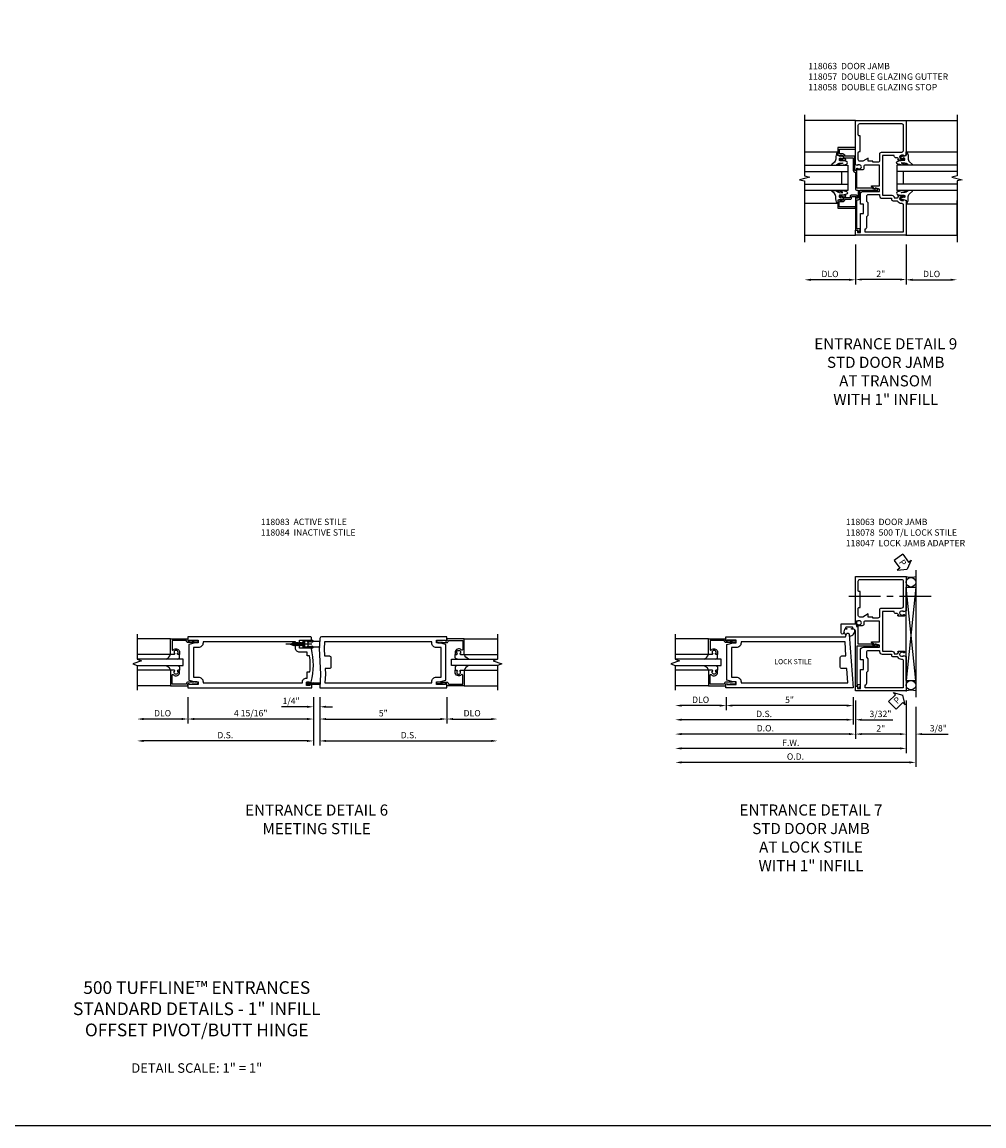
# Model space of a CAD drawing. Units: inches. Extents: x 0 to 139, y 0 to 87.
# Drawn here: x 64 to 102, y 0 to 43 of the extents above; entities that cross this region are included whole.
import ezdxf
from ezdxf.enums import TextEntityAlignment as Align

# ---------------------------------------------------------------- set-up
doc = ezdxf.new("R2010")
doc.units = ezdxf.units.IN
doc.header["$MEASUREMENT"] = 0
doc.linetypes.add('CENTER', pattern=[2, 1.25, -0.25, 0.25, -0.25])
doc.linetypes.add('HIDDEN', pattern=[0.375, 0.25, -0.125])
doc.layers.get('0').update_dxf_attribs({"color": 4})
for name, color, linetype in [('CENTER', 1, 'CENTER'), ('DIME', 2, 'Continuous'), ('FORMAT', 7, 'Continuous'), ('HIDDEN', 3, 'HIDDEN'), ('POINTS', 7, 'Continuous'), ('TEXT', 3, 'Continuous')]:
    doc.layers.add(name, color=color, linetype=linetype)
doc.styles.get("Standard").update_dxf_attribs({"font": 'arial.ttf'})
doc.dimstyles.new('EXT_ON-OFF', dxfattribs={"dimscale": 2, "dimtxt": 0.125, "dimasz": 0.125, "dimexe": 0.09, "dimexo": 0.1875, "dimgap": 0.05, "dimtad": 3, "dimdec": 5, "dimzin": 3, "dimdsep": 46, "dimlunit": 5, "dimtxsty": 'Standard', "dimcen": 0, "dimse2": 1, "dimazin": 0, "dimtfac": 1, "dimtdec": 5, "dimtofl": 0, "dimtmove": 0, "dimatfit": 0, "dimfxl": 1, "dimfrac": 2, "dimtolj": 1, "dimtzin": 3, "dimarcsym": 0})
doc.dimstyles.new('EXT_ON-ON', dxfattribs={"dimscale": 2, "dimtxt": 0.125, "dimasz": 0.125, "dimexe": 0.09, "dimexo": 0.1875, "dimgap": 0.05, "dimtad": 3, "dimdec": 5, "dimzin": 3, "dimdsep": 46, "dimlunit": 5, "dimtxsty": 'Standard', "dimcen": 0, "dimazin": 0, "dimtfac": 1, "dimtdec": 5, "dimtofl": 0, "dimtmove": 0, "dimatfit": 0, "dimfxl": 1, "dimfrac": 2, "dimtolj": 1, "dimtzin": 3, "dimarcsym": 0})

# ---------------------------------------------------------------- blocks, each defined once
blk = doc.blocks.new('*D103')
at = {"layer": 'DIME', "color": 0, "lineweight": -2}
for p, q in [((96.493, 34.672), (96.493, 33.117)), ((98.493, 34.672), (98.493, 33.117)), ((98.243, 33.297), (96.743, 33.297))]:
    blk.add_line(p, q, dxfattribs=at)
at = {"layer": 'DIME', "color": 0}
for points in [[(96.743, 33.338), (96.743, 33.255), (96.493, 33.297)], [(98.243, 33.338), (98.243, 33.255), (98.493, 33.297)]]:
    blk.add_solid(points, dxfattribs=at)
at = {"layer": 'DIME', "color": 0, "insert": (97.493, 33.522), "char_height": 0.25, "attachment_point": 5}
blk.add_mtext('\\A1;2"', dxfattribs=at)
blk = doc.blocks.new('*D104')
at = {"layer": 'DIME', "color": 0, "lineweight": -2}
for p, q in [((96.493, 34.672), (96.493, 33.106)), ((96.243, 33.286), (94.743, 33.286))]:
    blk.add_line(p, q, dxfattribs=at)
at = {"layer": 'DIME', "color": 0}
for points in [[(94.743, 33.327), (94.743, 33.244), (94.493, 33.286)], [(96.243, 33.327), (96.243, 33.244), (96.493, 33.286)]]:
    blk.add_solid(points, dxfattribs=at)
at = {"layer": 'DIME', "color": 0, "insert": (95.493, 33.515), "char_height": 0.25, "attachment_point": 5}
blk.add_mtext('\\A1;DLO', dxfattribs=at)
blk = doc.blocks.new('*D105')
at = {"layer": 'DIME', "color": 0, "lineweight": -2}
for p, q in [((98.493, 34.672), (98.493, 33.106)), ((98.743, 33.286), (100.243, 33.286))]:
    blk.add_line(p, q, dxfattribs=at)
at = {"layer": 'DIME', "color": 0}
for points in [[(98.743, 33.327), (98.743, 33.244), (98.493, 33.286)], [(100.243, 33.327), (100.243, 33.244), (100.493, 33.286)]]:
    blk.add_solid(points, dxfattribs=at)
at = {"layer": 'DIME', "color": 0, "insert": (99.493, 33.515), "char_height": 0.25, "attachment_point": 5}
blk.add_mtext('\\A1;DLO', dxfattribs=at)
blk = doc.blocks.new('B118057')
blk.add_lwpolyline([(-0.094, 0.11), (-0.144, 0.11), (-0.185, 0.205, -0.557297), (-0.157, 0.25), (-0.062, 0.25), (-0.062, 1.389), (-0.112, 1.389, -0.414214), (-0.174, 1.451), (-0.174, 1.763), (-0.871, 1.763, -0.767454), (-0.879, 1.793), (-0.801, 1.838), (-0.781, 1.838), (-0.781, 1.813), (-0.703, 1.813), (-0.663, 1.841), (-0.062, 1.841), (-0.062, 2.534), (0.02, 2.541), (0.02, 3.1), (0.384, 3.1, 0.306559), (0.398, 3.109, -0.306559), (0.529, 3.198), (0.611, 3.198, 0.414214), (0.626, 3.213), (0.626, 3.376), (0, 3.376), (0, 3.438), (0.688, 3.438), (0.688, 3.136), (0.606, 3.107), (0.606, 3.136), (0.528, 3.136, 1), (0.528, 2.978), (0.606, 2.978), (0.606, 3.007), (0.618, 3.007, -0.414214), (0.638, 2.987), (0.638, 2.958, -0.414214), (0.618, 2.938), (0.416, 2.938, -0.414599), (0.378, 2.976), (0.399, 2.976), (0.399, 3.023, 0.414214), (0.384, 3.038), (0.097, 3.038, 0.414214), (0.082, 3.023), (0.082, 2.541, -0.391381), (0.025, 2.479), (0, 2.477), (0, 1.825, -0.414214), (-0.062, 1.763), (-0.112, 1.763), (-0.112, 1.451), (-0.05, 1.451), (-0.05, 1.513), (0, 1.504), (0, 0.188), (-0.094, 0.188)], format="xyb", close=True)
blk = doc.blocks.new('B118058')
blk.add_lwpolyline([(0.526, 1.315, -0.34138), (0.403, 1.413), (0.186, 1.413, -0.414214), (0.154, 1.445), (0.154, 1.481, 0.414214), (0.122, 1.513), (-0.05, 1.513), (-0.05, 1.463, -1.00005), (-0.05, 1.563), (0.172, 1.563, -0.414214), (0.204, 1.531), (0.204, 1.495, 0.414214), (0.236, 1.463), (0.384, 1.463, 0.414214), (0.4, 1.479), (0.4, 1.525), (0.378, 1.525, -0.414599), (0.416, 1.563), (0.618, 1.563, -0.414214), (0.638, 1.543), (0.638, 1.514, -0.414214), (0.618, 1.494), (0.606, 1.494), (0.606, 1.523), (0.529, 1.523, 1), (0.529, 1.365), (0.606, 1.365), (0.606, 1.394), (0.688, 1.365), (0.688, 1.063), (0, 1.063), (0, 1.113), (0.638, 1.113), (0.638, 1.29, 0.414214), (0.613, 1.315), (0.526, 1.315)], format="xyb", close=True)
blk = doc.blocks.new('B027074-M')
blk.add_lwpolyline([(0.062, 0.144), (0.035, 0.149), (0.069, 0.257), (0.13, 0.261), (0.205, 0.259), (0.195, 0.29, 0.12571), (-0.037, 0.341, -0.226084), (-0.19, 0.391), (-0.286, 0.502, 0.644976), (-0.312, 0.49), (-0.31, 0.361, 0.151869), (-0.294, 0.316), (-0.255, 0.257, -0.029345), (-0.238, 0.205), (-0.221, 0.083, -0.653812), (-0.241, 0.076), (-0.285, 0.241, 0.888636), (-0.31, 0.239), (-0.31, 0.105, 0.064205), (-0.268, -0.084, 0.689636), (-0.165, -0.084, 0.070356), (-0.124, 0.105), (-0.124, 0.201), (-0.051, 0.201), (-0.029, 0.147), (-0.068, 0.142), (-0.034, 0.106), (-0.065, 0.084), (-0.004, 0.03), (0.052, 0.096), (0.027, 0.106)], format="xyb", close=True)
blk = doc.blocks.new('B118063')
for points in [[(-0.086, 0.188), (-0.086, 0.094), (-0.195, 0.094), (-0.195, 0.843), (-0.313, 0.843), (-0.313, 1.218), (-0.195, 1.218), (-0.195, 1.593, 0.414214), (-0.32, 1.718), (-0.95, 1.718), (-0.95, 1.806), (-0.813, 1.843), (-0.781, 1.843), (-0.781, 1.811), (-0.765, 1.811), (-0.635, 1.907, 0.723584), (-0.644, 1.936), (-0.95, 1.936), (-0.95, 2.75), (-0.394, 2.75, -0.414214), (-0.332, 2.688), (-0.332, 2.624, 0.414214), (-0.27, 2.562), (-0.07, 2.562, 0.414214), (-0.05, 2.582), (-0.05, 2.611, 0.414214), (-0.07, 2.631), (-0.082, 2.631), (-0.082, 2.602), (-0.159, 2.602, -1), (-0.159, 2.76), (-0.082, 2.76), (-0.082, 2.731), (0, 2.759), (0, 4.5), (-2, 4.5), (-2, 3.144), (-1.898, 3.108), (-1.898, 3.137), (-1.815, 3.137, -0.897349), (-1.799, 2.992), (-1.86, 2.979), (-1.898, 2.979), (-1.898, 3.008), (-1.91, 3.008, 0.414214), (-1.93, 2.988), (-1.93, 2.959, 0.414214), (-1.91, 2.939), (-1.702, 2.939, 0.414214), (-1.67, 2.971), (-1.67, 2.977), (-1.692, 2.977), (-1.692, 2.989, -0.414214), (-1.642, 3.039), (-1.594, 3.039, 0.414214), (-1.532, 3.101), (-1.532, 3.126), (-1.065, 3.126), (-1.065, 1.563), (-1.432, 1.563, 0.41275), (-1.532, 1.463), (-1.642, 1.463, -0.414214), (-1.692, 1.514), (-1.692, 1.525), (-1.67, 1.525), (-1.67, 1.531, 0.414214), (-1.702, 1.563), (-1.91, 1.563, 0.414214), (-1.93, 1.543), (-1.93, 1.514, 0.414214), (-1.91, 1.494), (-1.898, 1.494), (-1.898, 1.523), (-1.86, 1.523), (-1.799, 1.51, -0.897349), (-1.815, 1.365), (-1.898, 1.365), (-1.898, 1.394), (-2, 1.358), (-2, 0), (0, 0), (0, 0.188)], [(-0.688, 2.906), (-0.5, 2.906), (-0.5, 3.026), (-0.292, 2.906), (-0.177, 2.906, 0.414214), (-0.115, 2.968), (-0.115, 3.249, 0.414214), (-0.147, 3.281), (-0.188, 3.281), (-0.188, 3.906), (-0.147, 3.906, 0.414214), (-0.115, 3.938), (-0.115, 4.323, 0.414214), (-0.177, 4.385), (-1.823, 4.385, 0.414214), (-1.885, 4.323), (-1.885, 3.341, 0.414214), (-1.785, 3.241), (-1.012, 3.241, -0.414214), (-0.95, 3.179), (-0.95, 2.927, 0.414214), (-0.888, 2.865), (-0.688, 2.865)], [(-0.445, 0.733), (-0.499, 0.787), (-0.499, 1.268), (-0.445, 1.322), (-0.445, 1.531, 0.414214), (-0.507, 1.593), (-0.95, 1.593), (-0.95, 1.548, -0.414214), (-1.05, 1.448), (-1.417, 1.448), (-1.417, 1.41, -0.414214), (-1.479, 1.348), (-1.65, 1.348, -0.275076), (-1.815, 1.25), (-1.823, 1.25, 0.414214), (-1.885, 1.188), (-1.885, 0.115), (-0.382, 0.115), (-0.382, 0.24), (-0.383, 0.24, -0.414214), (-0.445, 0.302)]]:
    blk.add_lwpolyline(points, format="xyb", close=True)
blk = doc.blocks.new('*D187')
at = {"layer": 'DIME', "color": 0, "lineweight": -2}
for p, q in [((0, -0.375), (0, -1.411)), ((0.25, -1.231), (1.749, -1.231))]:
    blk.add_line(p, q, dxfattribs=at)
at = {"layer": 'DIME', "color": 0}
for points in [[(0.25, -1.189), (0.25, -1.273), (0, -1.231)], [(1.749, -1.189), (1.749, -1.273), (1.999, -1.231)]]:
    blk.add_solid(points, dxfattribs=at)
at = {"layer": 'DIME', "color": 0, "insert": (1, -1.002), "char_height": 0.25, "attachment_point": 5}
blk.add_mtext('\\A1;DLO', dxfattribs=at)
blk = doc.blocks.new('*D188')
at = {"layer": 'DIME', "color": 0, "lineweight": -2}
for p, q in [((-5, -0.375), (-5, -1.411)), ((0, -0.375), (0, -1.411)), ((-4.75, -1.231), (-0.25, -1.231))]:
    blk.add_line(p, q, dxfattribs=at)
at = {"layer": 'DIME', "color": 0}
for points in [[(-4.75, -1.189), (-4.75, -1.273), (-5, -1.231)], [(-0.25, -1.189), (-0.25, -1.273), (0, -1.231)]]:
    blk.add_solid(points, dxfattribs=at)
at = {"layer": 'DIME', "color": 0, "insert": (-2.5, -1.004), "char_height": 0.25, "attachment_point": 5}
blk.add_mtext('\\A1;5"', dxfattribs=at)
blk = doc.blocks.new('*D189')
at = {"layer": 'DIME', "color": 0, "lineweight": -2}
for p, q in [((-5.25, -0.375), (-5.25, -0.93)), ((-5, -0.375), (-5, -0.93)), ((-5.5, -0.75), (-6.505, -0.75)), ((-4.75, -0.75), (-4.5, -0.75))]:
    blk.add_line(p, q, dxfattribs=at)
at = {"layer": 'DIME', "color": 0}
for points in [[(-5.5, -0.708), (-5.5, -0.792), (-5.25, -0.75)], [(-4.75, -0.708), (-4.75, -0.792), (-5, -0.75)]]:
    blk.add_solid(points, dxfattribs=at)
at = {"layer": 'DIME', "color": 0, "insert": (-6.128, -0.521), "char_height": 0.25, "attachment_point": 5}
blk.add_mtext('\\A1;1/4"', dxfattribs=at)
blk = doc.blocks.new('*D190')
at = {"layer": 'DIME', "color": 0, "lineweight": -2}
for p, q in [((-5, -0.375), (-5, -2.273)), ((-4.75, -2.093), (1.749, -2.093))]:
    blk.add_line(p, q, dxfattribs=at)
at = {"layer": 'DIME', "color": 0}
for points in [[(-4.75, -2.051), (-4.75, -2.134), (-5, -2.093)], [(1.749, -2.051), (1.749, -2.134), (1.999, -2.093)]]:
    blk.add_solid(points, dxfattribs=at)
at = {"layer": 'DIME', "color": 0, "insert": (-1.5, -1.864), "char_height": 0.25, "attachment_point": 5}
blk.add_mtext('\\A1;D.S.', dxfattribs=at)
blk = doc.blocks.new('*D191')
at = {"layer": 'DIME', "color": 0, "lineweight": -2}
for p, q in [((-5.25, -0.375), (-5.25, -2.273)), ((-5.5, -2.093), (-11.936, -2.093))]:
    blk.add_line(p, q, dxfattribs=at)
at = {"layer": 'DIME', "color": 0}
for points in [[(-11.936, -2.051), (-11.936, -2.134), (-12.186, -2.093)], [(-5.5, -2.051), (-5.5, -2.134), (-5.25, -2.093)]]:
    blk.add_solid(points, dxfattribs=at)
at = {"layer": 'DIME', "color": 0, "insert": (-8.718, -1.864), "char_height": 0.25, "attachment_point": 5}
blk.add_mtext('\\A1;D.S.', dxfattribs=at)
blk = doc.blocks.new('*D192')
at = {"layer": 'DIME', "color": 0, "lineweight": -2}
for p, q in [((-10.187, -0.375), (-10.187, -1.411)), ((-5.25, -0.375), (-5.25, -1.411)), ((-5.5, -1.231), (-9.937, -1.231))]:
    blk.add_line(p, q, dxfattribs=at)
at = {"layer": 'DIME', "color": 0}
for points in [[(-9.937, -1.189), (-9.937, -1.273), (-10.187, -1.231)], [(-5.5, -1.189), (-5.5, -1.273), (-5.25, -1.231)]]:
    blk.add_solid(points, dxfattribs=at)
at = {"layer": 'DIME', "color": 0, "insert": (-7.718, -1.002), "char_height": 0.25, "attachment_point": 5}
blk.add_mtext('\\A1;4 15/16"', dxfattribs=at)
blk = doc.blocks.new('*D193')
at = {"layer": 'DIME', "color": 0, "lineweight": -2}
for p, q in [((-10.187, -0.375), (-10.187, -1.411)), ((-10.437, -1.231), (-11.936, -1.231))]:
    blk.add_line(p, q, dxfattribs=at)
at = {"layer": 'DIME', "color": 0}
for points in [[(-11.936, -1.189), (-11.936, -1.273), (-12.186, -1.231)], [(-10.437, -1.189), (-10.437, -1.273), (-10.187, -1.231)]]:
    blk.add_solid(points, dxfattribs=at)
at = {"layer": 'DIME', "color": 0, "insert": (-11.187, -1.002), "char_height": 0.25, "attachment_point": 5}
blk.add_mtext('\\A1;DLO', dxfattribs=at)
blk = doc.blocks.new('B118084')
for points in [[(-10.155, 1.7), (-10.155, 0.3), (-9.906, 0.234), (-9.781, 0.234), (-9.781, 0.125), (-10.14, 0.125), (-10.14, 0.157), (-10.187, 0.157), (-10.187, 0), (-5.312, 0), (-5.312, 0.082, 0.414214), (-5.344, 0.114), (-5.39, 0.114), (-5.39, 0.094), (-5.524, 0.094), (-5.524, 0.224), (-5.39, 0.224), (-5.39, 0.204), (-5.364, 0.204, 0.343858), (-5.333, 0.228, 0.121356), (-5.326, 1.542, 0.35221), (-5.342, 1.555), (-5.795, 1.555), (-5.795, 1.705), (-5.805, 1.715), (-5.795, 1.725), (-5.795, 1.875), (-5.343, 1.875, 0.419097), (-5.327, 1.891), (-5.327, 1.954, 0.414214), (-5.373, 2), (-10.187, 2), (-10.187, 1.843), (-10.14, 1.843), (-10.14, 1.875), (-9.781, 1.875), (-9.781, 1.766), (-9.906, 1.766)], [(-9.967, 1.578), (-9.967, 0.422), (-9.781, 0.422, -0.414214), (-9.593, 0.234), (-9.593, 0.188), (-5.684, 0.188), (-5.684, 0.224, -0.414214), (-5.529, 0.38), (-5.5, 0.38), (-5.5, 0.625), (-5.389, 0.625, 0.059743), (-5.398, 1.25), (-5.5, 1.25), (-5.5, 1.399), (-5.795, 1.399, -0.415212), (-5.951, 1.555), (-5.951, 1.812), (-9.593, 1.812), (-9.593, 1.766, -0.414214), (-9.781, 1.578)]]:
    blk.add_lwpolyline(points, format="xyb", close=True)
blk = doc.blocks.new('B118083')
for points in [[(-5.019, 1.537), (-4.967, 0.54), (-5, 0), (0, 0), (0, 0.157), (-0.047, 0.157), (-0.047, 0.125), (-0.406, 0.125), (-0.406, 0.234), (-0.281, 0.234), (-0.032, 0.3), (-0.032, 1.7), (-0.281, 1.766), (-0.406, 1.766), (-0.406, 1.875), (-0.047, 1.875), (-0.047, 1.843), (0, 1.843), (0, 2), (-4.929, 2, 0.39391), (-4.991, 1.942)], [(-4.816, 1.25), (-4.621, 1.25, -0.414214), (-4.559, 1.188), (-4.559, 0.812, -0.414214), (-4.621, 0.75), (-4.79, 0.75), (-4.779, 0.54), (-4.8, 0.188), (-0.594, 0.188), (-0.594, 0.234, -0.414214), (-0.406, 0.422), (-0.22, 0.422), (-0.22, 1.578), (-0.406, 1.578, -0.414214), (-0.594, 1.766), (-0.594, 1.812), (-4.812, 1.812), (-4.831, 1.536)]]:
    blk.add_lwpolyline(points, format="xyb", close=True)
blk = doc.blocks.new('B118013')
blk.add_lwpolyline([(0, 0), (0, -0.062), (-0.02, -0.062), (-0.02, -0.094), (0, -0.169), (0, -0.35, 0.956228), (0.078, -0.35), (0.078, -0.25), (0.062, -0.25), (0.062, 0, 0.414214), (0, 0.062), (-0.017, 0.062), (-0.017, 0.626), (0.335, 0.626, -0.68096), (0.356, 0.571, 0.678541), (0.453, 0.329), (0.53, 0.329), (0.53, 0.392, 0.409635), (0.499, 0.422), (0.491, 0.422), (0.491, 0.391), (0.453, 0.391, -1), (0.453, 0.547), (0.491, 0.547), (0.491, 0.516), (0.499, 0.516, 0.414442), (0.53, 0.547), (0.53, 0.688), (-0.079, 0.688), (-0.079, 0)], format="xyb", close=True)
blk = doc.blocks.new('B027563')
blk.add_line((0.098, 0.359), (0.02, 0.359))
for centre, radius, start, end in [((0.02, 0.339), 0.02, 90.0301, 180), ((0.098, 0.27), 0.0891, 0, 90), ((-0.091, -0.291), 0.305, 24.1991, 72.6669)]:
    blk.add_arc(centre, radius, start, end)
blk = doc.blocks.new('S118GT05')
at = {"linetype": 'Continuous'}
for p, q in [((0.688, 1.765), (1.999, 1.765)), ((0.688, 1.156), (1.999, 1.156)), ((0.688, 0.53), (1.999, 0.53)), ((0.688, -0.078), (1.999, -0.078))]:
    blk.add_line(p, q, dxfattribs=at)
blk.add_lwpolyline([(2, 0.718), (0.188, 0.718), (0.188, 0.968), (2, 0.968)], dxfattribs=at)
for name, p, rotation in [('B118013', (0, 1.686), 270), ('B027563', (0.688, 0.53), 90)]:
    blk.add_blockref(name, p, dxfattribs=dict(at, rotation=rotation))
at = {"linetype": 'Continuous', "xscale": -1}
for name, p, rotation in [('B027563', (0.688, 1.156), 90), ('B118013', (0, 0), 270)]:
    blk.add_blockref(name, p, dxfattribs=dict(at, rotation=rotation))
blk = doc.blocks.new('B033603')
for p, q in [((-0.124, 0.113), (-0.138, 0.08875)), ((-0.138, 0.08875), (-0.138, -0.08875)), ((-0.124, -0.112925), (-0.124, 0.113)), ((-0.124, 0.113), (0, 0.113)), ((0, 0.113), (0, -0.112925)), ((0, 0.0695), (0.0191, 0.0695)), ((0.0436, -0.0695), (0.0191, 0.0695)), ((0.0222, 0.052), (0.03965, 0.052)), ((0.04975, 0.0695), (0.03965, 0.052)), ((0.03965, 0.052), (0.06415, -0.052)), ((0.07425, -0.0695), (0.04975, 0.0695)), ((0.04975, 0.0695), (0.05985, 0.052)), ((0.05985, 0.052), (0.0952, 0.052)), ((0.05985, 0.052), (0.084375, -0.052)), ((0.1053, 0.0695), (0.0952, 0.052)), ((0.0952, 0.052), (0.119725, -0.052)), ((0.1053, 0.0695), (0.115425, 0.052)), ((0.129825, -0.0695), (0.1053, 0.0695)), ((0.115425, 0.052), (0.150775, 0.052)), ((0.115425, 0.052), (0.139925, -0.052)), ((0.160875, 0.0695), (0.15075, 0.052)), ((0.150775, 0.052), (0.175275, -0.052)), ((0.160875, 0.0695), (0.170975, 0.052)), ((0.185375, -0.0695), (0.160875, 0.0695)), ((0.170975, 0.052), (0.195475, -0.052)), ((0.170975, 0.052), (0.206325, 0.052)), ((0.216425, 0.0695), (0.206325, 0.052)), ((0.206325, 0.052), (0.230825, -0.052)), ((0.240925, -0.0695), (0.216425, 0.0695)), ((0.216425, 0.0695), (0.226525, 0.052)), ((0.226525, 0.052), (0.261875, 0.052)), ((0.226525, 0.052), (0.251025, -0.052)), ((0.271975, 0.0695), (0.261875, 0.052)), ((0.261875, 0.052), (0.286375, -0.052)), ((0.271975, 0.0695), (0.282075, 0.052)), ((0.2965, -0.0695), (0.271975, 0.0695)), ((0.282075, 0.052), (0.317425, 0.052)), ((0.282075, 0.052), (0.3066, -0.052)), ((0.327525, 0.0695), (0.317425, 0.052)), ((0.317425, 0.052), (0.34195, -0.052)), ((0.327525, 0.0695), (0.33765, 0.052)), ((0.35205, -0.0695), (0.327525, 0.0695)), ((0.33765, 0.052), (0.373, 0.052)), ((0.33765, 0.052), (0.36215, -0.052)), ((0.3831, 0.0695), (0.373, 0.052)), ((0.373, 0.052), (0.3975, -0.052)), ((0.4076, -0.0695), (0.3831, 0.0695)), ((0.3831, 0.0695), (0.3932, 0.052)), ((0.3932, 0.052), (0.42855, 0.052)), ((0.3932, 0.052), (0.4177, -0.052)), ((0.43865, 0.0695), (0.42855, 0.052)), ((0.45275, -0.04525), (0.42855, 0.052)), ((0.43865, 0.0695), (0.4526, 0.0455)), ((0.461575, -0.0605), (0.43865, 0.0695)), ((0.47595, -0.0355), (0.4526, 0.0455)), ((0.562, 0), (0.4526, 0.0455)), ((0.562, 0), (0.47595, -0.0355)), ((0.498475, 0.04525), (0.48965, 0.03)), ((0.498475, 0.04525), (0.51285, 0.0205)), ((0.502075, 0.025), (0.498475, 0.04525)), ((-0.124, -0.112925), (-0.138, -0.08875)), ((-0.124, -0.112925), (0, -0.112925)), ((0, -0.0695), (0.0436, -0.0695)), ((0.040525, -0.052), (0.06415, -0.052)), ((0.074275, -0.0695), (0.06415, -0.052)), ((0.074275, -0.0695), (0.084375, -0.052)), ((0.084375, -0.052), (0.119725, -0.052)), ((0.129825, -0.0695), (0.119725, -0.052)), ((0.129825, -0.0695), (0.139925, -0.052)), ((0.139925, -0.052), (0.175275, -0.052)), ((0.185375, -0.0695), (0.175275, -0.052)), ((0.185375, -0.0695), (0.195475, -0.052)), ((0.195475, -0.052), (0.230825, -0.052)), ((0.240925, -0.0695), (0.230825, -0.052)), ((0.240925, -0.0695), (0.251025, -0.052)), ((0.251025, -0.052), (0.286375, -0.052)), ((0.2965, -0.0695), (0.286375, -0.052)), ((0.2965, -0.0695), (0.3066, -0.052)), ((0.3066, -0.052), (0.34195, -0.052)), ((0.35205, -0.0695), (0.34195, -0.052)), ((0.35205, -0.0695), (0.36215, -0.052)), ((0.36215, -0.052), (0.3975, -0.052)), ((0.4076, -0.0695), (0.3975, -0.052)), ((0.4076, -0.0695), (0.4177, -0.052)), ((0.4177, -0.052), (0.436475, -0.052)), ((0.45275, -0.04525), (0.436475, -0.052)), ((0.461575, -0.0605), (0.45275, -0.04525)), ((0.461575, -0.0605), (0.47595, -0.0355))]:
    blk.add_line(p, q)
at = {"layer": 'CENTER'}
blk.add_line((-0.28955, 0), (0.735825, 0), dxfattribs=at)
blk = doc.blocks.new('B233725')
for p, q in [((0.305, 0.147), (0.305, 0.087)), ((0.305, -0.147), (0.305, -0.087))]:
    blk.add_line(p, q)
blk.add_lwpolyline([(0.125, -0.084, -0.420707), (0.135, -0.074), (0.17, -0.075, -0.407749), (0.18, -0.085), (0.18, -0.105, 0.407749), (0.19, -0.115), (0.232, -0.116, 0.420707), (0.242, -0.106), (0.242, -0.086, -0.420707), (0.253, -0.076), (0.305, -0.077, -0.407749), (0.321, -0.093), (0.321, -0.099, 0.414214), (0.331, -0.108), (0.593, -0.108, -1), (0.593, -0.123), (0.331, -0.123, 0.414214), (0.321, -0.133), (0.321, -0.142, -0.420707), (0.305, -0.157), (-0.034, -0.15, -0.407749), (-0.05, -0.134), (-0.05, 0.134, -0.407749), (-0.034, 0.15), (0.305, 0.157, -0.420707), (0.321, 0.142), (0.321, 0.133, 0.414214), (0.331, 0.123), (0.593, 0.123, -1), (0.593, 0.108), (0.331, 0.108, 0.414214), (0.321, 0.099), (0.321, 0.093, -0.407749), (0.305, 0.077), (0.253, 0.076, -0.420707), (0.242, 0.086), (0.242, 0.106, 0.420707), (0.232, 0.116), (0.19, 0.115, 0.407749), (0.18, 0.105), (0.18, 0.085, -0.407749), (0.17, 0.075), (0.135, 0.074, -0.420707), (0.125, 0.084), (0.125, 0.103, 0.420707), (0.115, 0.113), (0.01, 0.111, 0.407749), (0, 0.101), (0, -0.101, 0.407749), (0.01, -0.111), (0.115, -0.113, 0.420707), (0.125, -0.103)], format="xyb", close=True)
for centre, start, end in [((0.295, 0.147), 0, 91.2674), ((0.295, 0.087), 271.2674, 0), ((0.295, -0.087), 0, 88.7326), ((0.295, -0.147), 268.7326, 0)]:
    blk.add_arc(centre, 0.01, start, end)
at = {"layer": 'HIDDEN'}
for p, q in [((0, 0.074), (-0.05, 0.074)), ((0, -0.074), (-0.05, -0.074))]:
    blk.add_line(p, q, dxfattribs=at)
blk = doc.blocks.new('B233727')
at = {"rotation": 180}
blk.add_blockref('B033603', (0.197, 0), dxfattribs=at)
blk.add_blockref('B233725', (0.197, 0))
blk = doc.blocks.new('B027278')
for p, q in [((0, 0.045), (0, -0.045)), ((0.101, 0.055), (0.009, 0.055)), ((0.53, 0.005), (0.03, 0.002)), ((0.032, 0.007), (0.53, 0.018)), ((0.11, 0.015), (0.046, 0.015)), ((0.11, 0.045), (0.11, 0.027)), ((0.29, 0.033), (0.11, 0.027)), ((0.33, 0.023), (0.11, 0.015)), ((0.29, 0.033), (0.29, 0.021)), ((0.53, 0.03), (0.33, 0.023)), ((0.53, 0.03), (0.53, -0.032)), ((0.101, -0.055), (0.009, -0.055)), ((0.03, -0.004), (0.53, -0.007)), ((0.53, -0.02), (0.032, -0.009)), ((0.11, -0.017), (0.046, -0.017)), ((0.11, -0.017), (0.53, -0.032)), ((0.11, -0.017), (0.11, -0.045))]:
    blk.add_line(p, q)
for centre, radius, start, end in [((0.009, 0.045), 0.00938, 89.7106, 180.0007), ((0.046, -0.001), 0.0163, 90.2203, 270), ((0.101, 0.045), 0.00937, 359.9992, 90), ((0.009, -0.045), 0.00938, 180.0007, 270), ((0.101, -0.045), 0.00938, 270, 359.9992)]:
    blk.add_arc(centre, radius, start, end)
blk = doc.blocks.new('*D181')
at = {"layer": 'DIME', "color": 0, "lineweight": -2}
for p, q in [((0.24, -0.25), (0.24, -0.757)), ((-0.01, -0.577), (-1.512, -0.577))]:
    blk.add_line(p, q, dxfattribs=at)
at = {"layer": 'DIME', "color": 0}
for points in [[(-1.512, -0.535), (-1.512, -0.619), (-1.762, -0.577)], [(-0.01, -0.535), (-0.01, -0.619), (0.24, -0.577)]]:
    blk.add_solid(points, dxfattribs=at)
at = {"layer": 'DIME', "color": 0, "insert": (-0.761, -0.348), "char_height": 0.25, "attachment_point": 5}
blk.add_mtext('\\A1;DLO', dxfattribs=at)
blk = doc.blocks.new('*D182')
at = {"layer": 'DIME', "color": 0, "lineweight": -2}
for p, q in [((0.24, -0.25), (0.24, -0.757)), ((5.237, -0.25), (5.237, -0.757)), ((4.987, -0.577), (0.49, -0.577))]:
    blk.add_line(p, q, dxfattribs=at)
at = {"layer": 'DIME', "color": 0}
for points in [[(0.49, -0.535), (0.49, -0.619), (0.24, -0.577)], [(4.987, -0.535), (4.987, -0.619), (5.237, -0.577)]]:
    blk.add_solid(points, dxfattribs=at)
at = {"layer": 'DIME', "color": 0, "insert": (2.738, -0.35), "char_height": 0.25, "attachment_point": 5}
blk.add_mtext('\\A1;5"', dxfattribs=at)
blk = doc.blocks.new('B118078')
for points in [[(0.356, 2.245, 0.741286), (0.24, 2.218), (0.094, 0.125), (5.094, 0.125), (5.094, 0.282), (5.047, 0.282), (5.047, 0.25), (4.688, 0.25), (4.688, 0.359), (4.813, 0.359), (5.062, 0.425), (5.062, 1.825), (4.813, 1.891), (4.688, 1.891), (4.688, 2), (5.047, 2), (5.047, 1.968), (5.094, 1.968), (5.094, 2.125), (0.386, 2.125)], [(4.688, 1.703), (4.874, 1.703), (4.874, 0.547), (4.688, 0.547, 0.414214), (4.5, 0.359), (4.5, 0.313), (0.295, 0.313), (0.335, 0.875), (0.532, 0.875, 0.414214), (0.594, 0.937), (0.594, 1.313, 0.414214), (0.532, 1.375), (0.37, 1.375), (0.409, 1.937), (4.5, 1.937), (4.5, 1.891, 0.414214)]]:
    blk.add_lwpolyline(points, format="xyb", close=True)
blk = doc.blocks.new('*D141')
at = {"layer": 'DIME', "color": 0, "lineweight": -2}
for p, q in [((-2.452, -0.25), (-2.452, -1.315)), ((-2.358, -0.375), (-2.358, -1.315)), ((-2.702, -1.135), (-2.952, -1.135)), ((-2.108, -1.135), (-0.885, -1.135))]:
    blk.add_line(p, q, dxfattribs=at)
at = {"layer": 'DIME', "color": 0}
for points in [[(-2.702, -1.093), (-2.702, -1.176), (-2.452, -1.135)], [(-2.108, -1.093), (-2.108, -1.176), (-2.358, -1.135)]]:
    blk.add_solid(points, dxfattribs=at)
at = {"layer": 'DIME', "color": 0, "insert": (-1.372, -0.905), "char_height": 0.25, "attachment_point": 5}
blk.add_mtext('\\A1;3/32"', dxfattribs=at)
blk = doc.blocks.new('*D142')
at = {"layer": 'DIME', "color": 0, "lineweight": -2}
for p, q in [((-2.358, -0.375), (-2.358, -1.879)), ((-0.358, -0.375), (-0.358, -1.879)), ((-0.608, -1.699), (-2.108, -1.699))]:
    blk.add_line(p, q, dxfattribs=at)
at = {"layer": 'DIME', "color": 0}
for points in [[(-2.108, -1.657), (-2.108, -1.74), (-2.358, -1.699)], [(-0.608, -1.657), (-0.608, -1.74), (-0.358, -1.699)]]:
    blk.add_solid(points, dxfattribs=at)
at = {"layer": 'DIME', "color": 0, "insert": (-1.358, -1.473), "char_height": 0.25, "attachment_point": 5}
blk.add_mtext('\\A1;2"', dxfattribs=at)
blk = doc.blocks.new('*D143')
at = {"layer": 'DIME', "color": 0, "lineweight": -2}
for p, q in [((-2.358, -0.375), (-2.358, -1.879)), ((-2.608, -1.699), (-9.201, -1.699))]:
    blk.add_line(p, q, dxfattribs=at)
at = {"layer": 'DIME', "color": 0}
for points in [[(-9.201, -1.657), (-9.201, -1.74), (-9.451, -1.699)], [(-2.608, -1.657), (-2.608, -1.74), (-2.358, -1.699)]]:
    blk.add_solid(points, dxfattribs=at)
at = {"layer": 'DIME', "color": 0, "insert": (-5.904, -1.469), "char_height": 0.25, "attachment_point": 5}
blk.add_mtext('\\A1;D.O.', dxfattribs=at)
blk = doc.blocks.new('*D144')
at = {"layer": 'DIME', "color": 0, "lineweight": -2}
for p, q in [((-2.452, -0.25), (-2.452, -1.315)), ((-2.702, -1.135), (-9.201, -1.135))]:
    blk.add_line(p, q, dxfattribs=at)
at = {"layer": 'DIME', "color": 0}
for points in [[(-9.201, -1.093), (-9.201, -1.176), (-9.451, -1.135)], [(-2.702, -1.093), (-2.702, -1.176), (-2.452, -1.135)]]:
    blk.add_solid(points, dxfattribs=at)
at = {"layer": 'DIME', "color": 0, "insert": (-5.951, -0.905), "char_height": 0.25, "attachment_point": 5}
blk.add_mtext('\\A1;D.S.', dxfattribs=at)
blk = doc.blocks.new('*D145')
at = {"layer": 'DIME', "color": 0, "lineweight": -2}
for p, q in [((-0.358, -0.375), (-0.358, -2.443)), ((-0.608, -2.263), (-9.201, -2.263))]:
    blk.add_line(p, q, dxfattribs=at)
at = {"layer": 'DIME', "color": 0}
for points in [[(-9.201, -2.221), (-9.201, -2.304), (-9.451, -2.263)], [(-0.608, -2.221), (-0.608, -2.304), (-0.358, -2.263)]]:
    blk.add_solid(points, dxfattribs=at)
at = {"layer": 'DIME', "color": 0, "insert": (-4.904, -2.038), "char_height": 0.25, "attachment_point": 5}
blk.add_mtext('\\A1;F.W.', dxfattribs=at)
blk = doc.blocks.new('*D146')
at = {"layer": 'DIME', "color": 0, "lineweight": -2}
for p, q in [((0.017, -0.625), (0.017, -2.992)), ((-0.233, -2.812), (-9.201, -2.812))]:
    blk.add_line(p, q, dxfattribs=at)
at = {"layer": 'DIME', "color": 0}
for points in [[(-9.201, -2.771), (-9.201, -2.854), (-9.451, -2.812)], [(-0.233, -2.771), (-0.233, -2.854), (0.017, -2.812)]]:
    blk.add_solid(points, dxfattribs=at)
at = {"layer": 'DIME', "color": 0, "insert": (-4.717, -2.583), "char_height": 0.25, "attachment_point": 5}
blk.add_mtext('\\A1;O.D.', dxfattribs=at)
blk = doc.blocks.new('B118047')
blk.add_lwpolyline([(-0.871, 1.763), (-0.062, 1.763), (-0.062, 0.25), (-0.163, 0.25, 0.554309), (-0.191, 0.205), (-0.144, 0.11), (-0.094, 0.11), (-0.094, 0.188), (0, 0.188), (0, 2.361, -0.414214), (0.062, 2.423), (0.136, 2.423, 1), (0.136, 2.457), (0.118, 2.457, -1), (0.118, 2.503), (0.368, 2.503, -1), (0.368, 2.457), (0.35, 2.457, 1), (0.35, 2.423), (0.423, 2.423), (0.464, 2.272, 0.876976), (0.562, 2.285), (0.562, 2.641), (0, 2.641), (0, 2.75), (-0.028, 2.74, 0.320103), (-0.05, 2.709), (-0.05, 2.537), (-0.094, 2.533), (-0.094, 1.857), (-0.641, 1.857), (-0.703, 1.813), (-0.781, 1.813), (-0.781, 1.838), (-0.801, 1.838), (-0.879, 1.793, 0.767327)], format="xyb", close=True)
blk = doc.blocks.new('*D147')
at = {"layer": 'DIME', "color": 0, "lineweight": -2}
for p, q in [((-0.358, -0.375), (-0.358, -1.879)), ((0.017, -0.625), (0.017, -1.879)), ((-0.608, -1.699), (-0.858, -1.699)), ((0.267, -1.699), (1.295, -1.699))]:
    blk.add_line(p, q, dxfattribs=at)
at = {"layer": 'DIME', "color": 0}
for points in [[(-0.608, -1.657), (-0.608, -1.74), (-0.358, -1.699)], [(0.267, -1.657), (0.267, -1.74), (0.017, -1.699)]]:
    blk.add_solid(points, dxfattribs=at)
at = {"layer": 'DIME', "color": 0, "insert": (0.906, -1.469), "char_height": 0.25, "attachment_point": 5}
blk.add_mtext('\\A1;3/8"', dxfattribs=at)
blk = doc.blocks.new('PSEAL1')
at = {"layer": 'TEXT', "color": 7}
for p, q in [((-0.575, 0.21), (-0.196, 0.21)), ((-0.575, 0.21), (-0.575, -0.21)), ((-0.196, 0.21), (-0.196, 0.338)), ((-0.196, 0.338), (0, 0)), ((-0.196, -0.338), (0, 0)), ((-0.575, -0.21), (-0.196, -0.21)), ((-0.196, -0.21), (-0.196, -0.338))]:
    blk.add_line(p, q, dxfattribs=at)
at = {"layer": 'TEXT', "color": 3}
blk.add_text('P', height=0.25, dxfattribs=at).set_placement((-0.413, -0.116))
blk = doc.blocks.new('S118VS505')
at = {"linetype": 'Continuous'}
for points in [[(-12.1862, 2.1015), (-12.1862, 1.125), (-12.014483, 1.0625), (-12.357917, 0.9375), (-12.1862, 0.875), (-12.1862, -0.1015)], [(1.9992, 2.1015), (1.9992, 1.125), (1.827483, 1.0625), (2.170917, 0.9375), (1.9992, 0.875), (1.9992, -0.1015)]]:
    blk.add_lwpolyline(points, dxfattribs=at)
at = {"xscale": -1}
blk.add_blockref('S118GT05', (-10.187, 0.157), dxfattribs=at)
for name, p in [('B118084', (0, 0)), ('B233727', (-5.795, 1.715)), ('B118083', (0, 0)), ('S118GT05', (0, 0.157)), ('B027278', (-5.5245, 0.159))]:
    blk.add_blockref(name, p)
at = {"layer": 'DIME'}
for base, p1, text, picture, middle in [((-12.1862, -2.092769), (-5.25, 0), 'D.S.', '*D191', (-8.7181, -1.863506)), ((-12.1862, -1.230925), (-10.187, 0), 'DLO', '*D193', (-11.1866, -1.001576))]:
    dim = blk.add_linear_dim(base=base, p1=p1, p2=(-12.1862, -0.1015), angle=180, text=text, dimstyle='EXT_ON-OFF', override={"dimpost": '"'}, dxfattribs=at)
    dim.commit()
    dim.dimension.update_dxf_attribs({"geometry": picture, "text_midpoint": middle})
dim = blk.add_linear_dim(base=(-10.187, -1.230925), p1=(-5.25, 0), p2=(-10.187, 0), angle=180, dimstyle='EXT_ON-ON', override={"dimpost": '"', "dimadec": 5}, dxfattribs=at)
dim.commit()
dim.dimension.update_dxf_attribs({"geometry": '*D192', "text_midpoint": (-7.7185, -1.001662)})
for base, p2, picture, middle in [((-5.25, -0.75), (-5.25, 0), '*D189', (-6.127541, -0.520737)), ((0, -1.230925), (0, 0), '*D188', (-2.5, -1.003793))]:
    dim = blk.add_linear_dim(base=base, p1=(-5, 0), p2=p2, dimstyle='EXT_ON-ON', override={"dimpost": '"', "dimadec": 5}, dxfattribs=at)
    dim.commit()
    dim.dimension.update_dxf_attribs({"geometry": picture, "text_midpoint": middle})
for base, p1, text, picture, middle in [((1.9992, -2.092769), (-5, 0), 'D.S.', '*D190', (-1.5004, -1.863506)), ((1.9992, -1.230925), (0, 0), 'DLO', '*D187', (0.9996, -1.001576))]:
    dim = blk.add_linear_dim(base=base, p1=p1, p2=(1.9992, -0.099145), text=text, dimstyle='EXT_ON-OFF', override={"dimpost": '"'}, dxfattribs=at)
    dim.commit()
    dim.dimension.update_dxf_attribs({"geometry": picture, "text_midpoint": middle})
blk = doc.blocks.new('S118VS501')
at = {"linetype": 'Continuous'}
blk.add_lwpolyline([(-1.762347, 2.226508), (-1.762347, 1.250008), (-1.59063, 1.187508), (-1.934065, 1.062508), (-1.762347, 1.000008), (-1.762347, 0.023508)], dxfattribs=at)
at = {"xscale": -1}
for name, p in [('B118078', (5.330589, 0)), ('S118GT05', (0.236853, 0.282008))]:
    blk.add_blockref(name, p, dxfattribs=at)
at = {"layer": 'TEXT'}
blk.add_text('LOCK STILE', height=0.2, dxfattribs=at).set_placement((2.87627, 1.125008), align=Align.MIDDLE)
at = {"layer": 'DIME'}
dim = blk.add_linear_dim(base=(-1.762347, -0.576885), p1=(0.240137, 0.125008), p2=(-1.762347, 0.023508), angle=180, text='DLO', dimstyle='EXT_ON-OFF', override={"dimpost": '"'}, dxfattribs=at)
dim.commit()
dim.dimension.update_dxf_attribs({"geometry": '*D181', "text_midpoint": (-0.761105, -0.347536)})
dim = blk.add_linear_dim(base=(0.240137, -0.576885), p1=(5.236853, 0.125008), p2=(0.240137, 0.125008), angle=180, dimstyle='EXT_ON-ON', override={"dimpost": '"', "dimadec": 5}, dxfattribs=at)
dim.commit()
dim.dimension.update_dxf_attribs({"geometry": '*D182', "text_midpoint": (2.738495, -0.349753)})
blk = doc.blocks.new('S118VS23')
for p, q in [((0.017009, 4.75), (0.017009, -0.25)), ((-0.357991, 0.412244), (-0.357991, 4.087473)), ((0.017009, 4.087473), (-0.357991, 0.412244)), ((0.017009, 0.412244), (-0.357991, 4.087473)), ((-0.357991, 4.087473), (0.017009, 4.087473)), ((-0.357991, 0.412244), (0.017009, 0.412244))]:
    blk.add_line(p, q)
for centre in [(-0.170491, 4.274974), (-0.170491, 0.224743)]:
    blk.add_circle(centre, 0.187501)
for centre, radius, start, end in [((-0.170491, 5.15873), 0.686819, 254.1572836, 285.8427164), ((-2.595328, 2.38106), 0.222021, 196.0490993, 233.4370888), ((-2.595328, 2.38106), 0.222021, 272.053041, 5.6679526), ((-0.170491, -0.66073), 0.686819, 74.1572836, 105.8427164)]:
    blk.add_arc(centre, radius, start, end)
at = {"layer": 'CENTER'}
blk.add_line((-2.620762, 3.722502), (0.879238, 3.722502), dxfattribs=at)
at = {"layer": 'POINTS'}
blk.add_point((-0.357991, 0), dxfattribs=at)
for p, rotation in [((-0.326061, 4.788471), 305.2718548335243), ((-0.492754, -0.163985), 44.37315254476587)]:
    blk.add_blockref('PSEAL1', p, dxfattribs=dict(rotation=rotation))
at = {"xscale": -1}
for name in ['B118063', 'B118047']:
    blk.add_blockref(name, (-2.357991, 0), dxfattribs=at)
at = {"layer": 'DIME'}
for base, p1, text, picture, middle in [((-9.450941, -1.134723), (-2.451741, 0.125), 'D.S.', '*D144', (-5.951341, -0.905459)), ((-9.450941, -1.698634), (-2.357991, 0), 'D.O.', '*D143', (-5.904466, -1.469286)), ((-9.450941, -2.262546), (-0.357991, 0), 'F.W.', '*D145', (-4.904466, -2.037546)), ((-9.450941, -2.812359), (0.017009, -0.25), 'O.D.', '*D146', (-4.716966, -2.583011))]:
    dim = blk.add_linear_dim(base=base, p1=p1, p2=(-9.450941, 0.0235), angle=180, text=text, dimstyle='EXT_ON-OFF', override={"dimpost": '"'}, dxfattribs=at)
    dim.commit()
    dim.dimension.update_dxf_attribs({"geometry": picture, "text_midpoint": middle})
for base, p1, p2, picture, middle in [((-2.357991, -1.134723), (-2.451741, 0.125), (-2.357991, 0), '*D141', (-1.371651, -0.905374)), ((-2.357991, -1.698634), (-0.357991, 0), (-2.357991, 0), '*D142', (-1.357991, -1.473123)), ((0.017009, -1.698634), (-0.357991, 0), (0.017009, -0.25), '*D147', (0.906231, -1.469286))]:
    dim = blk.add_linear_dim(base=base, p1=p1, p2=p2, angle=180, dimstyle='EXT_ON-ON', override={"dimpost": '"'}, dxfattribs=at)
    dim.commit()
    dim.dimension.update_dxf_attribs({"geometry": picture, "text_midpoint": middle})

msp = doc.modelspace()

# ---------------------------------------------------------------- linework, layer by layer
for p, q in [((96.492749, 39.546567), (94.492749, 39.546567)), ((94.492749, 39.546567), (94.492749, 37.807067)), ((98.492749, 39.546567), (100.492749, 39.546567)), ((100.492749, 39.546567), (100.492749, 37.807067)), ((95.804749, 38.312022), (94.492749, 38.312022)), ((98.492749, 38.31569), (100.492749, 38.31569)), ((100.492749, 37.796817), (98.117959, 37.796817)), ((98.117959, 37.796817), (98.117959, 36.796817)), ((94.492749, 37.546817), (96.199749, 37.546817)), ((95.949749, 37.546817), (95.949749, 37.046817)), ((100.492749, 37.546817), (98.117959, 37.546817)), ((98.367959, 37.546817), (98.367959, 37.046817)), ((94.492749, 37.046817), (96.199749, 37.046817)), ((100.492749, 37.046817), (98.117959, 37.046817)), ((100.492749, 36.796817), (98.117959, 36.796817)), ((95.804624, 36.282747), (94.492749, 36.282747)), ((98.492749, 36.276977), (100.492749, 36.276952)), ((100.492749, 35.046567), (100.492749, 36.411067)), ((94.492749, 35.046567), (96.492749, 35.046567)), ((98.492749, 35.046567), (100.492749, 35.046567))]:
    msp.add_line(p, q)
for points in [[(94.492749, 39.772567), (94.492749, 37.372579), (94.692739, 37.322557), (94.292759, 37.222577), (94.492749, 37.172579), (94.492749, 34.772567)], [(100.492749, 39.772567), (100.492749, 37.372579), (100.292759, 37.322557), (100.692739, 37.222577), (100.492749, 37.172579), (100.492749, 34.772567)], [(94.492749, 37.796817), (96.199749, 37.796817), (96.199749, 36.796817), (94.492749, 36.796817)]]:
    msp.add_lwpolyline(points)
at = {"layer": 'FORMAT'}
msp.add_lwpolyline([(138.755862, 0), (0, 0), (0, 86.848549)], dxfattribs=at)
at = {"layer": 'POINTS'}
msp.add_point((98.492749, 35.046567), dxfattribs=at)

# ---------------------------------------------------------------- block references
at = {"xscale": -1}
for name in ['B118063', 'B118057', 'B118058']:
    msp.add_blockref(name, (96.492749, 35.046567), dxfattribs=at)
at = {"linetype": 'Continuous'}
for p, rotation in [((96.063249, 38.106668), 90.00000000000003), ((98.234249, 36.482331), 270)]:
    msp.add_blockref('B027074-M', p, dxfattribs=dict(at, rotation=rotation))
at = {"linetype": 'Continuous', "xscale": -1}
for p, rotation in [((98.234749, 38.110336), 270), ((96.062585, 36.488118), 90)]:
    msp.add_blockref('B027074-M', p, dxfattribs=dict(at, rotation=rotation))
for name, p in [('S118VS23', (98.85074, 17.113052)), ('S118VS505', (80.407705, 17.238052)), ('S118VS501', (91.162146, 17.113044))]:
    msp.add_blockref(name, p)

# ---------------------------------------------------------------- texts
at = {"layer": 'TEXT'}
for s, insert, char_height, width, attachment_point in [('118063  DOOR JAMB\\P118057  DOUBLE GLAZING GUTTER\\P118058  DOUBLE GLAZING STOP\\P   ', (94.636918, 41.81997), 0.25, 6.22267569, 1), ('\\A1;ENTRANCE DETAIL 9{\\C2;\\P}STD DOOR JAMB \\PAT TRANSOM\\PWITH 1" INFILL', (97.687749, 30.9875), 0.4375, 11.91800541, 2), ('118083  ACTIVE STILE\\P118084  INACTIVE STILE', (73.087069, 23.887456), 0.25, 6.22267569, 1), ('118063  DOOR JAMB\\P118078  500 T/L LOCK STILE\\P118047  LOCK JAMB ADAPTER\\P   ', (96.116263, 23.886456), 0.25, 6.22267569, 1), ('ENTRANCE DETAIL 6{\\C2;\\P}MEETING STILE ', (75.284079, 12.643889), 0.4375, 11.91800541, 2), ('\\A1;ENTRANCE DETAIL 7\\PSTD DOOR JAMB \\PAT LOCK STILE\\PWITH 1" INFILL', (94.74554, 12.646563), 0.4375, 11.91800541, 2), ('500 TUFFLINE™ ENTRANCES \\PSTANDARD DETAILS - 1" INFILL\\POFFSET PIVOT/BUTT HINGE', (70.566717, 5.692304), 0.5, 19.60719763, 2), ('DETAIL SCALE: 1" = 1"', (70.566717, 2.465444), 0.375, 9.6875, 2)]:
    msp.add_mtext(s, dxfattribs=dict(at, insert=insert, char_height=char_height, width=width, attachment_point=attachment_point))

# ---------------------------------------------------------------- dimensions: what is measured, and where the dimension line sits
at = {"layer": 'DIME'}
for base, p1, p2, picture, middle in [((94.492749, 33.285651), (96.492749, 35.046567), (94.492749, 34.772567), '*D104', (95.492749, 33.515)), ((100.492749, 33.285651), (98.492749, 35.046567), (100.492749, 34.772567), '*D105', (99.492749, 33.515))]:
    dim = msp.add_linear_dim(base=base, p1=p1, p2=p2, angle=180, text='DLO', dimstyle='EXT_ON-OFF', override={"dimpost": '"'}, dxfattribs=at)
    dim.commit()
    dim.dimension.update_dxf_attribs({"geometry": picture, "text_midpoint": middle})
dim = msp.add_linear_dim(base=(96.492749, 33.296567), p1=(98.492749, 35.046567), p2=(96.492749, 35.046567), angle=180, dimstyle='EXT_ON-ON', override={"dimpost": '"', "dimadec": 5}, dxfattribs=at)
dim.commit()
dim.dimension.update_dxf_attribs({"geometry": '*D103', "text_midpoint": (97.492749, 33.522079)})

doc.saveas('drawing.dxf')
